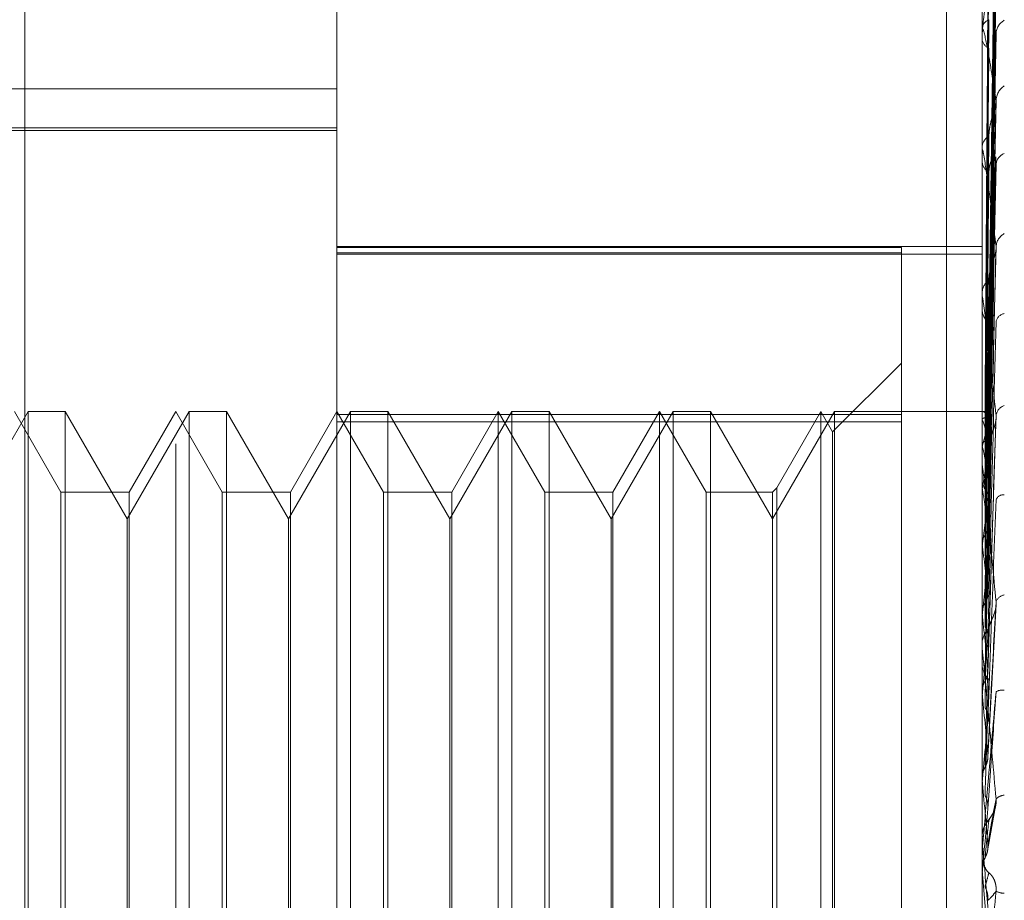
# Model space of a CAD drawing. Units: inches. Extents: x 0 to 23.4, y 0 to 16.5.
# Drawn here: x 11.4 to 11.5, y 9.5 to 9.5 of the extents above; entities that cross this region are included whole.
import ezdxf

# ---------------------------------------------------------------- set-up
doc = ezdxf.new("R2010")
doc.units = ezdxf.units.IN
doc.header["$MEASUREMENT"] = 0
doc.linetypes.add('HIDDEN', pattern=[0.07500000000000001, 0.05, -0.025])

msp = doc.modelspace()

# ---------------------------------------------------------------- linework, layer by layer
at = {"color": 7, "linetype": 'HIDDEN', "lineweight": 0}
for p, q in [((11.4751729431, 5.9752980288), (11.4751729431, 9.9147611745)), ((11.4500312108, 9.4195168457), (11.4500312108, 9.5754223575)), ((11.4579052266, 9.5675483418), (11.4579052266, 9.4549851513)), ((11.4894012895, 9.4672082351), (11.4894012895, 9.564002767)), ((11.4426729431, 9.4617296016), (11.4426729431, 9.5497296016)), ((11.4876729431, 9.5497296016), (11.4876729431, 9.0777296016)), ((11.4896839894, 9.5210618995), (11.490070143, 9.5489090766)), ((11.4896838281, 9.5208523867), (11.4900698492, 9.5483461724)), ((11.4896841508, 9.5204181343), (11.4900704375, 9.5476122219)), ((11.4896836546, 9.5197971474), (11.4900695335, 9.5459438292)), ((11.4896843248, 9.518944311), (11.4900707555, 9.5445024353)), ((11.489405784, 9.5439757294), (11.489405784, 9.5397947416)), ((11.4896834479, 9.5179339374), (11.4900691662, 9.5417887678)), ((11.4894012895, 9.5397153364), (11.4894012895, 9.5397835021)), ((11.4896845239, 9.5166933201), (11.4900711276, 9.5396919775)), ((11.4894012895, 9.5393472707), (11.4894012895, 9.539277368)), ((11.489405784, 9.539660184), (11.489405784, 9.5339889745)), ((11.4579052266, 9.5368396804), (11.4090863289, 9.5368396804)), ((11.4896831938, 9.5153307127), (11.4900686969, 9.5360309209)), ((11.3988501084, 9.5349378354), (11.4579052266, 9.5349378354)), ((11.3988501084, 9.5348032694), (11.4579052266, 9.5348032694)), ((11.4894012895, 9.5338903662), (11.4894012895, 9.5339777349)), ((11.489405784, 9.5338197611), (11.489405784, 9.5186764688)), ((11.4896847845, 9.5137467235), (11.4900748198, 9.5335172978)), ((11.4894012895, 9.5334205637), (11.4894012895, 9.5333317006)), ((11.4579052266, 9.5291470797), (11.4894012895, 9.5291470797)), ((11.4579052266, 9.5290996908), (11.4854642817, 9.5290996908)), ((11.4854642817, 9.5290996908), (11.4854642817, 9.5209436381)), ((11.4854642817, 9.5288305875), (11.4579052266, 9.5288305875)), ((11.4579052266, 9.5287786501), (11.4894012895, 9.5287786501)), ((11.4896828201, 9.5120802064), (11.49006802, 9.5288778462)), ((11.4894012895, 9.5267490547), (11.4894012895, 9.5268524687)), ((11.489405784, 9.5266655487), (11.489405784, 9.5112409517)), ((11.4894012895, 9.5261944953), (11.4894012895, 9.5260898836)), ((11.4854642817, 9.5234538536), (11.4821036918, 9.5200932637)), ((11.4428227852, 9.5210916489), (11.4397949903, 9.5158473544)), ((11.4444302276, 9.517154641), (11.4421571951, 9.5210916489)), ((11.4446412112, 9.5210916489), (11.4428227852, 9.5210916489)), ((11.4428227852, 9.4738475544), (11.4428227852, 9.5210912548)), ((11.4446412112, 9.5210916489), (11.4446412112, 9.4738479485)), ((11.4476690061, 9.5158473544), (11.4446412112, 9.5210916489)), ((11.4506968009, 9.5210916489), (11.4476690061, 9.5158473544)), ((11.4500312108, 9.5210916489), (11.4477581782, 9.517154641)), ((11.4523042434, 9.517154641), (11.4500312108, 9.5210916489)), ((11.452515227, 9.5210916489), (11.4506968009, 9.5210916489)), ((11.4506968009, 9.4738475544), (11.4506968009, 9.5210912548)), ((11.452515227, 9.5210916489), (11.452515227, 9.4738479485)), ((11.4555430218, 9.5158473544), (11.452515227, 9.5210916489)), ((11.4585708167, 9.5210916489), (11.4555430218, 9.5158473544)), ((11.4579052266, 9.5210916489), (11.455632194, 9.517154641)), ((11.4601782591, 9.517154641), (11.4579052266, 9.5210916489)), ((11.4579052266, 9.5209436381), (11.4854642817, 9.5209436381)), ((11.4603892427, 9.5210916489), (11.4585708167, 9.5210916489)), ((11.4585708167, 9.4738475544), (11.4585708167, 9.5210912548)), ((11.4603892427, 9.5210916489), (11.4603892427, 9.4738479485)), ((11.4634170376, 9.5158473544), (11.4603892427, 9.5210916489)), ((11.4664448324, 9.5210916489), (11.4634170376, 9.5158473544)), ((11.4657792423, 9.5210916489), (11.4635062097, 9.517154641)), ((11.4657792423, 9.497606057), (11.4657792423, 9.5210916489)), ((11.4680522749, 9.517154641), (11.4657792423, 9.5210916489)), ((11.4682632585, 9.5210916489), (11.4664448324, 9.5210916489)), ((11.4664448324, 9.4738475544), (11.4664448324, 9.5210912548)), ((11.4682632585, 9.5210916489), (11.4682632585, 9.4738479485)), ((11.4712910533, 9.5158473544), (11.4682632585, 9.5210916489)), ((11.4743188482, 9.5210916489), (11.4712910533, 9.5158473544)), ((11.473653258, 9.5210916489), (11.4713802255, 9.517154641)), ((11.473653258, 9.497606057), (11.473653258, 9.5210916489)), ((11.4759262906, 9.517154641), (11.473653258, 9.5210916489)), ((11.4761372742, 9.5210916489), (11.4743188482, 9.5210916489)), ((11.4743188482, 9.4738475544), (11.4743188482, 9.5210912548)), ((11.4761372742, 9.5210916489), (11.4761372742, 9.4738479485)), ((11.4791650691, 9.5158473544), (11.4761372742, 9.5210916489)), ((11.4821928639, 9.5210916489), (11.4791650691, 9.5158473544)), ((11.4815272738, 9.5210916489), (11.4793760527, 9.5173656246)), ((11.4815272738, 9.497606057), (11.4815272738, 9.5210916489)), ((11.4821036918, 9.5200932637), (11.4815272738, 9.5210916489)), ((11.4894012895, 9.5210916489), (11.4821928639, 9.5210916489)), ((11.4821928639, 9.4738475544), (11.4821928639, 9.5210912548)), ((11.4854642817, 9.5209436381), (11.4854642817, 9.4743594463)), ((11.489405784, 9.5210914952), (11.4894024137, 9.5210912545)), ((11.4854642817, 9.520579757), (11.4579052266, 9.520579757)), ((11.489405784, 9.5206807191), (11.4894024137, 9.5206902141)), ((11.489405784, 9.5206485146), (11.4894024137, 9.5206385468)), ((11.4896821746, 9.5082988514), (11.4900668525, 9.5205866348)), ((11.4821036918, 9.4976002898), (11.4821036918, 9.5200932637)), ((11.489405784, 9.5194310327), (11.4894024137, 9.5194499202)), ((11.489405784, 9.5193677876), (11.4894024137, 9.5193484531)), ((11.4894012895, 9.5185495075), (11.4894012895, 9.5186652292)), ((11.489405784, 9.5184561187), (11.489405784, 9.5073598861)), ((11.4894012895, 9.5179302344), (11.4894012895, 9.517813655)), ((11.4444302276, 9.4975833145), (11.4444302276, 9.517154641)), ((11.4477581782, 9.517154641), (11.4444302276, 9.517154641)), ((11.4477581782, 9.517154641), (11.4477581782, 9.4777845623)), ((11.4523042434, 9.4975833145), (11.4523042434, 9.517154641)), ((11.455632194, 9.517154641), (11.4523042434, 9.517154641)), ((11.455632194, 9.517154641), (11.455632194, 9.4777845623)), ((11.4601782591, 9.4975833145), (11.4601782591, 9.517154641)), ((11.4635062097, 9.517154641), (11.4601782591, 9.517154641)), ((11.4635062097, 9.517154641), (11.4635062097, 9.4777845623)), ((11.4680522749, 9.4975833145), (11.4680522749, 9.517154641)), ((11.4713802255, 9.517154641), (11.4680522749, 9.517154641)), ((11.4713802255, 9.517154641), (11.4713802255, 9.4777845623)), ((11.4759262906, 9.4975833145), (11.4759262906, 9.517154641)), ((11.4791650691, 9.517154641), (11.4759262906, 9.517154641)), ((11.4793760527, 9.5173656246), (11.4791650691, 9.517154641)), ((11.4791650691, 9.517154641), (11.4791650691, 9.4777845623)), ((11.4793760527, 9.5173656246), (11.4793760527, 9.4775735787)), ((11.489405784, 9.517387603), (11.4894024137, 9.5174152004)), ((11.489405784, 9.5172956031), (11.4894024137, 9.5172676006)), ((11.4476690061, 9.4790921555), (11.4476690061, 9.5158473544)), ((11.4555430218, 9.4790921555), (11.4555430218, 9.5158473544)), ((11.4634170376, 9.4790921555), (11.4634170376, 9.5158473544)), ((11.4712910533, 9.4790921555), (11.4712910533, 9.5158473544)), ((11.489405784, 9.5146242848), (11.4894024137, 9.5146595947)), ((11.489405784, 9.5145068553), (11.4894024137, 9.514471197)), ((11.4896888576, 9.5042073647), (11.4900909531, 9.5116877126)), ((11.489405784, 9.5112409517), (11.4894024137, 9.5112826979)), ((11.489405784, 9.5111023367), (11.4894024137, 9.5110603113)), ((11.489405784, 9.5108432689), (11.489405784, 9.509723164)), ((11.4894012895, 9.5095880776), (11.4894012895, 9.5097119244)), ((11.489405784, 9.5094881813), (11.489405784, 9.5031213599)), ((11.4894012895, 9.5089264729), (11.4894012895, 9.5088021393)), ((11.489405784, 9.5073598861), (11.4894024137, 9.5074065597)), ((11.489405784, 9.5072050956), (11.4894024137, 9.507158222)), ((11.489405784, 9.505161584), (11.489405784, 9.5029559884)), ((11.4894024137, 9.503171274), (11.4894012895, 9.5031712264)), ((11.489405784, 9.5031213599), (11.4894024137, 9.503171274)), ((11.4894024137, 9.5029059607), (11.4894012895, 9.5029060085)), ((11.489405784, 9.5029559884), (11.4894024137, 9.5029059607)), ((11.4896701388, 9.499642666), (11.4900438827, 9.5017417678)), ((11.4894042957, 9.5004002108), (11.4894012895, 9.5003161502)), ((11.4894012895, 9.5001886544), (11.4894012895, 9.5003161502)), ((11.489405784, 9.5000858611), (11.489405784, 9.4986785643)), ((11.4894012895, 9.4995086302), (11.4894012895, 9.4993810361)), ((11.489405784, 9.4992014847), (11.489405784, 9.4985085888)), ((11.4894024137, 9.498729915), (11.4894012895, 9.498729866)), ((11.4894024137, 9.4984572153), (11.4894012895, 9.4984572643)), ((11.489405784, 9.4986785643), (11.4894024137, 9.498729915)), ((11.489405784, 9.4985085888), (11.4894024137, 9.4984572153)), ((11.4896858, 9.4954704363), (11.489405784, 9.4986785643)), ((11.4444302276, 9.4777845623), (11.4444302276, 9.4975833145)), ((11.4523042434, 9.4777845623), (11.4523042434, 9.4975833145)), ((11.4601782591, 9.4777845623), (11.4601782591, 9.4975833145)), ((11.4657792423, 9.4738475544), (11.4657792423, 9.497606057)), ((11.4680522749, 9.4777845623), (11.4680522749, 9.4975833145)), ((11.473653258, 9.4738475544), (11.473653258, 9.497606057)), ((11.4759262906, 9.4777845623), (11.4759262906, 9.4975833145)), ((11.4815272738, 9.4738475544), (11.4815272738, 9.497606057)), ((11.4821036918, 9.4748459396), (11.4821036918, 9.4976002898))]:
    msp.add_line(p, q, dxfattribs=at)
at = {"color": 7, "linetype": 'HIDDEN', "lineweight": 0, "flags": 128}
for points in [[(11.4894012895, 9.5291761837), (11.4894012898, 9.5289383642), (11.4894013012, 9.5275650764), (11.489401326, 9.5268817368)], [(11.4896858, 9.5016969137), (11.489650981, 9.5013014649), (11.4896160895, 9.5009049013), (11.4895811354, 9.5005073384), (11.489546129, 9.5001088917), (11.4895110804, 9.4997096771), (11.4894759999, 9.4993098109), (11.4894408977, 9.4989094093), (11.489405784, 9.4985085888)]]:
    msp.add_lwpolyline(points, dxfattribs=at)
at = {"color": 7, "linetype": 'HIDDEN', "lineweight": 0}
for centre, radius, start, end in [((11.489938276, 9.5397178936), 0.0005409796275665, 112.1248633171, 173.0341808941), ((11.4908726767, 9.5395046115), 0.0007880797780196, 119.1841819571, 177.7133387723), ((11.4897431961, 9.5397154396), 0.0003419065520749, 180.0172990695, 189.3003629031), ((11.4899594188, 9.5393383098), 0.000561446472408, 186.231415463, 246.3871549195), ((11.4910244982, 9.5362210015), 0.0009402943411929, 124.7603196808, 177.330206701), ((11.4901018431, 9.5339396429), 0.0007015883925393, 121.5704520583, 176.8876524925), ((11.4899590591, 9.5338904261), 0.0005577695305419, 180.0061526131, 187.2784814265), ((11.4907127683, 9.5330964677), 0.0006300142050535, 110.8633973871, 174.9243968314), ((11.4901250599, 9.5333669783), 0.0007246296325854, 182.7904806285, 237.3885687987), ((11.4908714938, 9.5290838666), 0.0007892879612571, 119.0369505088, 174.9874189696), ((11.4902701237, 9.5268315916), 0.0008690849569719, 128.0445808395, 178.6235081536), ((11.4901799067, 9.5267490874), 0.0007786172027917, 180.0024062396, 186.1591832322), ((11.4902920885, 9.5261089367), 0.0008910027246314, 181.2252990073, 231.2615314688), ((11.4905703327, 9.5253806939), 0.0004949078599219, 99.5299340918, 168.579108075), ((11.4893575111, 9.5207340945), 0.0003606459784151, 24.4558911574, 82.3078027086), ((11.4907175886, 9.5207876332), 0.0006415393464643, 110.9318207915, 170.2981798367), ((11.4847008295, 9.518601276), 0.0051439945567514, 14.2838100586, 23.8439331078), ((11.4988133656, 9.5172628469), 0.0096401953784291, 161.2310411156, 167.3878364859), ((11.4656606843, 9.5139041088), 0.0243798409785454, 9.7857985946, 13.1028981309), ((11.4904690037, 9.5186176217), 0.0010794687221138, 132.8752202351, 149.5158393635), ((11.4903740996, 9.5185495226), 0.0009728100085488, 180.0008912058, 185.5097170598), ((11.5270222413, 9.5113293403), 0.0380866663585542, 168.6089855632, 170.9875170826), ((11.4904365753, 9.5178222533), 0.0010353214938792, 180.4758474082, 227.3050319653), ((11.4217870093, 9.506480501), 0.0684927993899698, 7.5513731925, 9.1630473688), ((11.4904626565, 9.5166052474), 0.0004214891223847, 86.4991093713, 153.5692132462), ((11.5894656085, 9.5019471194), 0.1008450070788925, 171.6649399724, 172.845522287), ((11.341256951, 9.4958506457), 0.1493336072078414, 6.310221934, 7.2221116931), ((11.7088587664, 9.4876576173), 0.2207017588068785, 173.2522340447, 173.9020751024), ((11.490587041, 9.5116110584), 0.0005334344515465, 100.6569041578, 160.1741146541), ((11.205166274, 9.4806955391), 0.2858760593359245, 5.5838770657, 6.1336739084), ((11.4905271699, 9.5097088487), 0.0011258845847966, 134.7501236825, 179.8434796699), ((11.9395940262, 9.4640257873), 0.4522542494129579, 174.1615123131, 174.5212979355), ((11.4905138166, 9.5095880823), 0.0011125270854651, 180.0002398464, 185.1518947054), ((11.4905378206, 9.5088046062), 0.001136533701109, 180.1243626752, 225.0255886262), ((11.4903845234, 9.5068603761), 0.0006246318694157, 80.4277376506, 118.630589479), ((10.9656761924, 9.4569460665), 0.5261503951691957, 5.170312931, 5.4983085777), ((12.5089896274, 9.4112767743), 1.023697363524544, 174.6897571087, 174.8618807012), ((10.4215415475, 9.4069220467), 1.072188572737679, 4.9780748044, 5.1476361634), ((11.4905090861, 9.5017727707), 0.0005812909237104, 92.0399451284, 136.817103673), ((11.4905797671, 9.5003155408), 0.0011785928151285, 135.8204019911, 158.4157351056), ((11.4905790415, 9.5001886546), 0.0011777519846206, 180.0000107542, 185.0071112778), ((11.4905813194, 9.499381094), 0.0011800298839752, 180.0028111569, 224.1432370742), ((11.4905247386, 9.498572629), 0.0010082808753824, 244.1571384789, 267.9342791902)]:
    msp.add_arc(centre, radius, start, end, dxfattribs=at)
for points, knots in [([(11.48968579999946, 9.52105013388169), (11.48969674741943, 9.521836933088814), (11.48975148459536, 9.5257709345926), (11.48988304763097, 9.535061526575412), (11.49000709278688, 9.54356647825197), (11.49008522448668, 9.548923449480125)], [0, 0, 0, 0, 0.0846963374235942, 0.4234822757477084, 1, 1, 1, 1]), ([(11.48968579999946, 9.52088339930359), (11.48969674741943, 9.521661427753028), (11.48975148459536, 9.525551575407396), (11.48988304763098, 9.534733540087572), (11.49000709278688, 9.543131094168853), (11.49008522448668, 9.548420419412672)], [0, 0, 0, 0, 0.0846963374239755, 0.423482275748062, 1, 1, 1, 1]), ([(11.4895458252404, 9.521081543098893), (11.48955130031792, 9.521868696592161), (11.48957867571157, 9.525804464930447), (11.48964091398472, 9.534596052074608), (11.48969918184012, 9.542600809180982), (11.48973452887622, 9.547456735943712)], [0, 0, 0, 0, 0.0895371415808333, 0.4476858070869943, 1, 1, 1, 1]), ([(11.48968579999947, 9.520364606586062), (11.48969674741944, 9.521131739577541), (11.48975148459537, 9.52496740986646), (11.48988304763097, 9.534030842951248), (11.49000709278688, 9.542335801110072), (11.49008522448667, 9.547566803424932)], [0, 0, 0, 0, 0.0846963374227255, 0.423482275747016, 1, 1, 1, 1]), ([(11.4895458252404, 9.520788028126589), (11.48955130031792, 9.521564550832416), (11.48957867571156, 9.525447165221713), (11.48964091398475, 9.534118203517846), (11.48969918184013, 9.542010118767525), (11.48973452887622, 9.546797592261203)], [0, 0, 0, 0, 0.0895371415813507, 0.4476858070878895, 1, 1, 1, 1]), ([(11.48954582524041, 9.52052166098658), (11.48955130031792, 9.521290995489117), (11.48957867571157, 9.5251376688541), (11.48964091398473, 9.53373205398061), (11.48969918184012, 9.541560340165645), (11.48973452887621, 9.546309214352206)], [0, 0, 0, 0, 0.0895371415789046, 0.4476858070869162, 1, 1, 1, 1]), ([(11.48968579999947, 9.51987042907388), (11.48969674741944, 9.520611566790327), (11.48975148459536, 9.524317260523365), (11.48988304763099, 9.533058737773976), (11.49000709278688, 9.541045384775865), (11.49008522448668, 9.54607589403984)], [0, 0, 0, 0, 0.0846963374239613, 0.4234822757473891, 1, 1, 1, 1]), ([(11.49008522448668, 9.544399513970223), (11.48996235884265, 9.543678925201075), (11.48975621703424, 9.542469934086), (11.48953279897264, 9.5408328152483), (11.4894319689837, 9.53985687858025), (11.48941232366463, 9.539586378361728), (11.48940665556077, 9.539473607991866), (11.48940605153656, 9.5394249677392), (11.48940578399539, 9.539403423454155)], [0, 0, 0, 0, 0.5273188798712517, 0.8847263069741856, 0.9590362595962074, 0.9800473728090571, 0.9911623590751273, 1, 1, 1, 1]), ([(11.48954582524041, 9.519651724465511), (11.48955130031793, 9.520389550830087), (11.48957867571157, 9.524078683470306), (11.48964091398474, 9.532315779002209), (11.48969918184012, 9.539809618015909), (11.48973452887622, 9.544355606474852)], [0, 0, 0, 0, 0.0895371415799368, 0.4476858070867731, 1, 1, 1, 1]), ([(11.48968579999947, 9.51885159415929), (11.48969674741944, 9.519571334750088), (11.48975148459536, 9.52317004270618), (11.48988304763099, 9.531678740806724), (11.49000709278689, 9.539483542621577), (11.49008522448668, 9.544399513970223)], [0, 0, 0, 0, 0.0846963374241213, 0.4234822757483681, 1, 1, 1, 1]), ([(11.48954582524041, 9.519128617387851), (11.48955130031792, 9.519852327146298), (11.48957867571156, 9.523470876740177), (11.48964091398475, 9.53155743637812), (11.48969918184013, 9.538926316982687), (11.48973452887622, 9.543396501906926)], [0, 0, 0, 0, 0.0895371415815679, 0.4476858070873143, 1, 1, 1, 1]), ([(11.48968579999947, 9.518047834575901), (11.48969674741944, 9.51872529491126), (11.48975148459535, 9.522112601296355), (11.489883047631, 9.53009765135388), (11.49000709278689, 9.537384733044718), (11.49008522448667, 9.541974610617165)], [0, 0, 0, 0, 0.0846963374228036, 0.4234822757476401, 1, 1, 1, 1]), ([(11.48954582524041, 9.517713701090479), (11.48955130031793, 9.518386164146609), (11.48957867571156, 9.521748480172196), (11.48964091398475, 9.52925392284585), (11.48969918184013, 9.536078838756605), (11.48973452887622, 9.540219038313442)], [0, 0, 0, 0, 0.0895371415799708, 0.4476858070871675, 1, 1, 1, 1]), ([(11.49008522448668, 9.536264800213376), (11.48996235884264, 9.537063034511267), (11.48975621703422, 9.538402297923652), (11.48953279897264, 9.539524561199471), (11.48943196898368, 9.539792184219268), (11.48941232366462, 9.539763375451471), (11.48940665556076, 9.539720079554243), (11.48940605153655, 9.539678569946947), (11.48940578399539, 9.539660184047145)], [0, 0, 0, 0, 0.5273188798738553, 0.8847263069763921, 0.9590362595954965, 0.9800473728118874, 0.9911623590734544, 1, 1, 1, 1]), ([(11.49006876570893, 9.539691850792867), (11.49007806016473, 9.539672207442543), (11.49009440285546, 9.539637668013238), (11.49008799014463, 9.53956667353213), (11.49008522448669, 9.539536055209272)], [0, 0, 0, 0, 0.5687224924962752, 1, 1, 1, 1]), ([(11.48968579999946, 9.516565780812643), (11.48969674741943, 9.517212115702518), (11.48975148459533, 9.520443794643857), (11.48988304763102, 9.528090231241626), (11.4900070927869, 9.53511279083972), (11.49008522448668, 9.539536055209192)], [0, 0, 0, 0, 0.0846963374234424, 0.4234822757473515, 0.9999999999999999, 0.9999999999999999, 0.9999999999999999, 0.9999999999999999]), ([(11.4895458252404, 9.516952760527996), (11.48955130031792, 9.517604688786028), (11.48957867571154, 9.520864330798391), (11.48964091398478, 9.528150795613204), (11.48969918184014, 9.53479394009281), (11.48973452887622, 9.538823871624583)], [0, 0, 0, 0, 0.0895371415797905, 0.4476858070874364, 1, 1, 1, 1]), ([(11.48968579999947, 9.515481489123518), (11.48969674741944, 9.516070786896183), (11.48975148459537, 9.519017279855044), (11.48988304763099, 9.525957302205526), (11.49000709278688, 9.53228144446671), (11.49008522448668, 9.536264800213376)], [0, 0, 0, 0, 0.0846963374238663, 0.4234822757473567, 0.9999999999999999, 0.9999999999999999, 0.9999999999999999, 0.9999999999999999]), ([(11.48973452887626, 9.534537394128066), (11.48974003726486, 9.534645842537648), (11.48975122573989, 9.534866119720768), (11.4898220333212, 9.535200168159042), (11.48990251523996, 9.535476186675213), (11.48996692878464, 9.535675882486082), (11.49001814722097, 9.535841160410238), (11.49005842188012, 9.535968311066902), (11.49006661932286, 9.536026818952648), (11.49006721223616, 9.536031050772749)], [0, 0, 0, 0, 0.2484987914770473, 0.5047433522108895, 0.6864892859299946, 0.7771215470349696, 0.8705490109019961, 0.9906369322536599, 1, 1, 1, 1]), ([(11.49006721223616, 9.536031050772749), (11.49007729281711, 9.536085116084175), (11.49009447986079, 9.536177295579972), (11.49008793191681, 9.53623920290331), (11.49008522448668, 9.536264800213376)], [0, 0, 0, 0, 0.5865220997253113, 1, 1, 1, 1]), ([(11.48954582524041, 9.515044003215808), (11.48955130031793, 9.515626798396557), (11.48957867571157, 9.518540774945915), (11.48964091398475, 9.525043298507827), (11.48969918184012, 9.530952621072478), (11.48973452887621, 9.534537394128042)], [0, 0, 0, 0, 0.0895371415798378, 0.447685807086768, 1, 1, 1, 1]), ([(11.49008522448667, 9.529152830253214), (11.48996235884263, 9.530155549650528), (11.48975621703422, 9.531837894552591), (11.48953279897263, 9.533377478932305), (11.48943196898368, 9.53386644191705), (11.48941232366461, 9.53389194212948), (11.48940665556075, 9.533869148822891), (11.48940605153654, 9.533834921477782), (11.48940578399538, 9.53381976111905)], [0, 0, 0, 0, 0.5273188798751928, 0.8847263069759314, 0.9590362595965849, 0.9800473728124213, 0.9911623590770566, 1, 1, 1, 1]), ([(11.48973452887626, 9.532756590277438), (11.48974001567881, 9.53285476529024), (11.48975116030891, 9.533054175455463), (11.48981281749364, 9.533245603336546), (11.48987462622793, 9.533351859580996), (11.48991852430155, 9.533401965886732), (11.48996652192846, 9.53343130830629), (11.4900092492733, 9.53343207882548), (11.49004285553228, 9.533410080204478), (11.49006635604472, 9.533375464071561), (11.4900830725388, 9.533324252156847), (11.49008988911792, 9.533265898128345), (11.49009005062866, 9.533207189037434), (11.49008684095591, 9.533170621509365), (11.49008522448667, 9.533152205213078)], [0, 0, 0, 0, 0.2086460431696275, 0.4237956355100126, 0.4997635608000033, 0.5766360608749966, 0.6527332626064886, 0.7311773892057183, 0.7811039270611652, 0.83234466584395, 0.8823269884374244, 0.9340386898554642, 0.9667802803413132, 1, 1, 1, 1]), ([(11.48968579999946, 9.513589781796039), (11.48969674741942, 9.514139350758072), (11.48975148459534, 9.516887199387687), (11.48988304763102, 9.523395012341469), (11.49000709278689, 9.529381516121816), (11.49008522448667, 9.533152205213078)], [0, 0, 0, 0, 0.0846963374229702, 0.4234822757479472, 1, 1, 1, 1]), ([(11.4895458252404, 9.514072731543013), (11.48955130031791, 9.514629315914824), (11.48957867571153, 9.51741223839046), (11.48964091398479, 9.523635256558963), (11.48969918184014, 9.529312564363611), (11.48973452887621, 9.532756590277517)], [0, 0, 0, 0, 0.0895371415794076, 0.4476858070860394, 1, 1, 1, 1]), ([(11.48968579999947, 9.512264147127981), (11.48969674741944, 9.512743983581032), (11.48975148459536, 9.51514316918111), (11.48988304763099, 9.520787333334777), (11.49000709278688, 9.525919965187573), (11.49008522448667, 9.529152830253214)], [0, 0, 0, 0, 0.0846963374232273, 0.4234822757477474, 1, 1, 1, 1]), ([(11.49006679585863, 9.528877969093443), (11.49007708795264, 9.528938775334117), (11.49009450130837, 9.529041654369031), (11.49008791711782, 9.529120561049528), (11.49008522448667, 9.529152830253214)], [0, 0, 0, 0, 0.5910459864192271, 1, 1, 1, 1]), ([(11.48973452887626, 9.527516023342942), (11.48974003697462, 9.527604889524529), (11.48975122486015, 9.527785391868731), (11.4898220365253, 9.528074574812903), (11.48990250872788, 9.528325922775343), (11.48996694024378, 9.528516243470124), (11.49001809646188, 9.528680506793982), (11.49005819151795, 9.528809246229446), (11.49006633149964, 9.528874260258464), (11.49006679585863, 9.528877969093443)], [0, 0, 0, 0, 0.2490212384579607, 0.5058045309822387, 0.6879325696400078, 0.7787553771486453, 0.8723792640717228, 0.9927196597933801, 0.9999999999999999, 0.9999999999999999, 0.9999999999999999, 0.9999999999999999]), ([(11.48940155783859, 9.520698154548576), (11.48940151145003, 9.52147259669262), (11.48940135747471, 9.524043165201073), (11.4894013176925, 9.52661387260108), (11.48940128989559, 9.528410096012806)], [0, 0, 0, 0, 0.3012727112689905, 1, 1, 1, 1]), ([(11.48940155783859, 9.52063650861779), (11.48940151145003, 9.52140835210234), (11.48940135747472, 9.523970295003222), (11.4894013176925, 9.52653208565695), (11.48940128989559, 9.528322078694039)], [0, 0, 0, 0, 0.3012727115367996, 1, 1, 1, 1]), ([(11.48954582524041, 9.51173912067853), (11.48955130031793, 9.512211184247612), (11.48957867571157, 9.514571502615956), (11.48964091398475, 9.519836088922453), (11.48969918184013, 9.52461623982689), (11.48973452887621, 9.5275160233429)], [0, 0, 0, 0, 0.0895371415797645, 0.4476858070873858, 0.9999999999999999, 0.9999999999999999, 0.9999999999999999, 0.9999999999999999]), ([(11.48940155783859, 9.519462508738286), (11.48940151145004, 9.520196031023819), (11.48940135747472, 9.522630776216022), (11.48940131769251, 9.525065800972136), (11.48940128989559, 9.52676721921774)], [0, 0, 0, 0, 0.3012727113631262, 1, 1, 1, 1]), ([(11.49008522448668, 9.520895745861116), (11.48996235884264, 9.522066709466248), (11.48975621703423, 9.524031331529882), (11.48953279897262, 9.52593259242283), (11.48943196898369, 9.5266252229761), (11.48941232366461, 9.52670411052472), (11.48940665556075, 9.526702643618258), (11.48940605153654, 9.526676935600749), (11.48940578399538, 9.526665548717938)], [0, 0, 0, 0, 0.527318879873715, 0.8847263069729671, 0.959036259595683, 0.9800473728077246, 0.9911623590755791, 1, 1, 1, 1]), ([(11.48940155783859, 9.519341444921302), (11.48940151145003, 9.52006986381018), (11.48940135747472, 9.522487669542295), (11.48940131769251, 9.524905183083417), (11.48940128989559, 9.526594365764836)], [0, 0, 0, 0, 0.3012727115338271, 1, 1, 1, 1]), ([(11.48954582524041, 9.510592622184276), (11.48955130031792, 9.511033746260512), (11.48957867571155, 9.513239367130348), (11.48964091398477, 9.51817402256198), (11.48969918184013, 9.522680300995505), (11.48973452887622, 9.52541394522167)], [0, 0, 0, 0, 0.0895371415804925, 0.4476858070863446, 1, 1, 1, 1]), ([(11.48968579999947, 9.510031157467866), (11.48969674741944, 9.510464097647889), (11.48975148459536, 9.51262880155689), (11.48988304763099, 9.517762781550452), (11.49000709278688, 9.522496861668792), (11.49008522448667, 9.525478692953692)], [0, 0, 0, 0, 0.0846963374237197, 0.4234822757476103, 1, 1, 1, 1]), ([(11.4894015578386, 9.517431981963478), (11.48940151145004, 9.518098072983937), (11.48940135747472, 9.52030899682382), (11.48940131769251, 9.522520330795777), (11.48940128989559, 9.524065450185672)], [0, 0, 0, 0, 0.3012727116343596, 1, 1, 1, 1]), ([(11.48940155783859, 9.517255875822046), (11.48940151145002, 9.517914543158742), (11.4894013574747, 9.520100825923228), (11.4894013176925, 9.522286687113409), (11.48940128989559, 9.523814007975728)], [0, 0, 0, 0, 0.3012727115611455, 1, 1, 1, 1]), ([(11.48940155783859, 9.521094259935325), (11.48940573189674, 9.521093543555931), (11.48941418608186, 9.521092092592916), (11.48946239796419, 9.521087668276783), (11.48951782890113, 9.521083598572428), (11.4895458252404, 9.521081543098893)], [0, 0, 0, 0, 0.3255400288714624, 0.6593524984615405, 1, 1, 1, 1]), ([(11.4895458252404, 9.521081543098893), (11.48956721281302, 9.52107985009788), (11.48961763876839, 9.52107585847176), (11.48966517681555, 9.521069431825252), (11.48967572789826, 9.52106405308645), (11.48967986960252, 9.521061941725366)], [0, 0, 0, 0, 0.3091118741156547, 0.7287999369012569, 0.9999999999999999, 0.9999999999999999, 0.9999999999999999, 0.9999999999999999]), ([(11.48940155783859, 9.520698154548576), (11.48941430564857, 9.520719990409349), (11.48943366010126, 9.52075314285945), (11.48951728118294, 9.520779150438946), (11.4895458252404, 9.520788028126589)], [0, 0, 0, 0, 0.6586499852951182, 1, 1, 1, 1]), ([(11.4895458252404, 9.520788028126589), (11.48956739611746, 9.520794524918188), (11.4896182542538, 9.520809842548159), (11.48966925040508, 9.520835341179358), (11.48969405561673, 9.520860996182266), (11.48968826208671, 9.520876717981334), (11.48968579999946, 9.52088339930359)], [0, 0, 0, 0, 0.2088805402963052, 0.4924822930959428, 0.7843192540278306, 1, 1, 1, 1]), ([(11.48954582524041, 9.520521660986583), (11.48956739611746, 9.520511853701107), (11.48961825425381, 9.520488730846129), (11.48966925040507, 9.520448256794776), (11.48969405561673, 9.520405203042705), (11.48968826208671, 9.520376713738695), (11.48968579999947, 9.520364606586062)], [0, 0, 0, 0, 0.2088805402675661, 0.4924822930659508, 0.7843192539955027, 1, 1, 1, 1]), ([(11.48968579999947, 9.508512091711614), (11.48969674741944, 9.508865124305453), (11.48975148459536, 9.510630289728189), (11.48988304763098, 9.514774600886769), (11.49000709278689, 9.518530215643098), (11.49008522448668, 9.520895745861116)], [0, 0, 0, 0, 0.0846963374235482, 0.4234822757475694, 0.9999999999999999, 0.9999999999999999, 0.9999999999999999, 0.9999999999999999]), ([(11.48973452887627, 9.519408696592297), (11.4897400364583, 9.519474768879398), (11.48975122329506, 9.519608972943255), (11.48982204222563, 9.519842835910891), (11.48990249714246, 9.520060435271612), (11.48996696063041, 9.520234490470768), (11.49001800615799, 9.52039184277489), (11.49005780690798, 9.5205165507877), (11.49006585078904, 9.52058467063002), (11.49006609256766, 9.52058671813931)], [0, 0, 0, 0, 0.2499086949775932, 0.5076071062586707, 0.690384208908215, 0.7815306887938334, 0.8754882305171207, 0.9962574927409132, 0.9999999999999999, 0.9999999999999999, 0.9999999999999999, 0.9999999999999999]), ([(11.49006609256766, 9.52058671813931), (11.49007674264423, 9.520653056013597), (11.49009453825695, 9.520763902457908), (11.4900878928434, 9.520857973270582), (11.49008522448668, 9.520895745861116)], [0, 0, 0, 0, 0.5984664162944308, 0.9999999999999999, 0.9999999999999999, 0.9999999999999999, 0.9999999999999999]), ([(11.4894015578386, 9.514679962752288), (11.48940151145004, 9.515254548242721), (11.48940135747473, 9.51716174218553), (11.48940131769251, 9.519069462005326), (11.4894012898956, 9.520402437902304)], [0, 0, 0, 0, 0.3012727114610623, 1, 1, 1, 1]), ([(11.48940155783858, 9.514455179221235), (11.48940151145002, 9.51502028905204), (11.48940135747469, 9.516896030895671), (11.4894013176925, 9.518771237018523), (11.48940128989559, 9.52008149470862)], [0, 0, 0, 0, 0.3012727112338708, 1, 1, 1, 1]), ([(11.48940155783859, 9.519462508738286), (11.48940573189674, 9.519484593834202), (11.48941418608187, 9.519529325240107), (11.4894623979642, 9.519593441949223), (11.48951782890114, 9.519632166148694), (11.48954582524041, 9.519651724465518)], [0, 0, 0, 0, 0.3255400288583725, 0.659352498428221, 1, 1, 1, 1]), ([(11.48954582524041, 9.519651724465518), (11.48956739611747, 9.519666168947639), (11.48961825425381, 9.519700225024225), (11.48966925040507, 9.51975792621272), (11.48969405561674, 9.519817168456685), (11.48968826208672, 9.519854545066382), (11.48968579999947, 9.51987042907388)], [0, 0, 0, 0, 0.2088805402698083, 0.4924822930934137, 0.7843192540094166, 1, 1, 1, 1]), ([(11.48954582524041, 9.507918500544296), (11.48955130031792, 9.50826277089437), (11.48957867571156, 9.509984123026113), (11.48964091398474, 9.513820496211288), (11.48969918184013, 9.517298708347338), (11.48973452887623, 9.519408696592262)], [0, 0, 0, 0, 0.0895371415801636, 0.4476858070865566, 1, 1, 1, 1]), ([(11.48954582524041, 9.519128617387851), (11.48956739611747, 9.519111042987667), (11.48961825425381, 9.519069607433686), (11.48966925040506, 9.518997747681706), (11.48969405561673, 9.518922055729158), (11.48968826208672, 9.518872608037142), (11.48968579999947, 9.51885159415929)], [0, 0, 0, 0, 0.2088805402904877, 0.492482293095472, 0.7843192540121734, 1, 1, 1, 1]), ([(11.49008522448669, 9.51179197958065), (11.48996235884265, 9.513088865718045), (11.48975621703424, 9.515264758383172), (11.48953279897265, 9.517458979266655), (11.48943196898371, 9.518330243915898), (11.48941232366463, 9.518459667599037), (11.48940665556078, 9.518479580110533), (11.48940605153657, 9.518463320575384), (11.4894057839954, 9.518456118720115)], [0, 0, 0, 0, 0.5273188798742772, 0.8847263069729214, 0.9590362595949092, 0.980047372809508, 0.9911623590753897, 1, 1, 1, 1]), ([(11.48954582524041, 9.517713701090486), (11.48956725849395, 9.517735564357581), (11.48964752743803, 9.517817443730706), (11.48969668291132, 9.517933783365246), (11.48968813613199, 9.518023352273254), (11.48968579999947, 9.518047834575901)], [0, 0, 0, 0, 0.209309183196653, 0.7838766564480878, 1, 1, 1, 1]), ([(11.4894015578386, 9.517431981963478), (11.48940573189675, 9.517464472950424), (11.48941418608187, 9.517530280567064), (11.4894623979642, 9.51762580115801), (11.48951782890114, 9.517684203827201), (11.48954582524041, 9.517713701090486)], [0, 0, 0, 0, 0.3255400288577453, 0.6593524984339543, 1, 1, 1, 1]), ([(11.48954582524041, 9.506638212671357), (11.48955130031793, 9.506947933078553), (11.48957867571157, 9.508496535457649), (11.48964091398474, 9.511964476848027), (11.48969918184012, 9.515136857266848), (11.48973452887622, 9.517061318780495)], [0, 0, 0, 0, 0.0895371415795839, 0.4476858070869546, 1, 1, 1, 1]), ([(11.4895458252404, 9.516952760527996), (11.48956725849394, 9.516928057015713), (11.48964752743802, 9.516835540737565), (11.48969668291131, 9.516701440954634), (11.48968813613198, 9.516594901701708), (11.48968579999946, 9.516565780812643)], [0, 0, 0, 0, 0.2093091831969829, 0.7838766564528394, 1, 1, 1, 1]), ([(11.48968579999947, 9.506018525783242), (11.48969674741944, 9.506319189595125), (11.48975148459537, 9.507822510744111), (11.48988304763096, 9.51139710236422), (11.49000709278688, 9.514707656830463), (11.49008522448668, 9.516792859157215)], [0, 0, 0, 0, 0.0846963374235161, 0.4234822757479367, 0.9999999999999999, 0.9999999999999999, 0.9999999999999999, 0.9999999999999999]), ([(11.48940155783859, 9.511305916249338), (11.48940151145004, 9.511768229193022), (11.48940135747472, 9.513302762278508), (11.48940131769251, 9.514837917979387), (11.48940128989559, 9.515910573159552)], [0, 0, 0, 0, 0.3012727115869663, 1, 1, 1, 1]), ([(11.48940155783859, 9.511040579591084), (11.48940151145003, 9.511491707374352), (11.48940135747471, 9.512989114095532), (11.4894013176925, 9.514485890311715), (11.48940128989558, 9.515531728698576)], [0, 0, 0, 0, 0.3012727116073101, 1, 1, 1, 1]), ([(11.48954582524041, 9.515044003215808), (11.48956739611747, 9.515072508513775), (11.4896182542538, 9.515139716088436), (11.48966925040508, 9.515254477467556), (11.48969405561674, 9.515373334143721), (11.48968826208672, 9.515449233873756), (11.48968579999947, 9.515481489123518)], [0, 0, 0, 0, 0.2088805403097584, 0.492482293084694, 0.7843192540122574, 1, 1, 1, 1]), ([(11.48940155783859, 9.514679962752288), (11.48940573189675, 9.51472168532134), (11.48941418608188, 9.51480619068998), (11.48946239796421, 9.514929662799714), (11.48951782890114, 9.515005633114002), (11.48954582524041, 9.515044003215808)], [0, 0, 0, 0, 0.3255400288723297, 0.6593524984261792, 1, 1, 1, 1]), ([(11.4895458252404, 9.514072731543013), (11.48956725849394, 9.514041790668383), (11.489647527438, 9.513925915058065), (11.4896966829113, 9.513758443881013), (11.48968813613197, 9.513625986902378), (11.48968579999946, 9.513589781796039)], [0, 0, 0, 0, 0.2093091832223189, 0.783876656422479, 1, 1, 1, 1]), ([(11.48954582524041, 9.51173912067853), (11.48956739611747, 9.511773230907263), (11.48961825425381, 9.511853653351789), (11.48966925040507, 9.511991210060375), (11.48969405561674, 9.512133939306636), (11.48968826208672, 9.512225315020514), (11.48968579999947, 9.512264147127981)], [0, 0, 0, 0, 0.2088805402812795, 0.4924822930829154, 0.7843192539821703, 1, 1, 1, 1]), ([(11.48968579999947, 9.504360931933155), (11.48969674741943, 9.50457440115001), (11.48975148459535, 9.505641748717865), (11.48988304763102, 9.50813642067826), (11.49000709278691, 9.510379280635666), (11.49008522448669, 9.51179197958065)], [0, 0, 0, 0, 0.084696337423726, 0.423482275747751, 1, 1, 1, 1]), ([(11.48973452887628, 9.510508433788258), (11.48974004724245, 9.510549323859212), (11.48975125598366, 9.510632378554826), (11.48982192316983, 9.510802473308916), (11.48990273911364, 9.510978449515259), (11.48996653483933, 9.511129966804496), (11.49001989222872, 9.51127465728423), (11.49006988809467, 9.511456816174178), (11.49009389883919, 9.511644140481256), (11.49008767631838, 9.51175019241687), (11.49008522448669, 9.51179197958065)], [0, 0, 0, 0, 0.2088827428224734, 0.4242764128007401, 0.577048138197767, 0.6532316688173132, 0.7317647867835658, 0.8327081122804343, 0.9340827353017817, 1, 1, 1, 1]), ([(11.48940155783859, 9.511305916249338), (11.48940573189675, 9.511355362438145), (11.48941418608187, 9.51145551131459), (11.4894623979642, 9.511602472339343), (11.48951782890114, 9.511693264533651), (11.48954582524041, 9.511739120678532)], [0, 0, 0, 0, 0.3255400288542823, 0.6593524984315867, 1, 1, 1, 1]), ([(11.48940155783859, 9.507431789286183), (11.48940151145003, 9.507765120488813), (11.48940135747472, 9.508871530695634), (11.48940131769251, 9.509978637753253), (11.48940128989559, 9.510752203666113)], [0, 0, 0, 0, 0.3012727111282987, 1, 1, 1, 1]), ([(11.48954582524041, 9.510592622184273), (11.48956725849395, 9.510556562231132), (11.48964752743802, 9.510421515335123), (11.48969668291131, 9.510226725608588), (11.48968813613198, 9.51007313824459), (11.48968579999947, 9.510031157467866)], [0, 0, 0, 0, 0.2093091832129944, 0.7838766564264377, 1, 1, 1, 1]), ([(11.48954582524041, 9.5037202299793), (11.48955130031792, 9.503924264282938), (11.48957867571156, 9.504944436027147), (11.48964091398478, 9.50721393956853), (11.48969918184015, 9.509264501287129), (11.48973452887623, 9.510508433788223)], [0, 0, 0, 0, 0.0895371415800774, 0.4476858070867593, 1, 1, 1, 1]), ([(11.48940155783859, 9.507135489458967), (11.48940151145004, 9.507456330261181), (11.48940135747473, 9.508521281681803), (11.48940131769251, 9.509585530601424), (11.48940128989559, 9.510329150363209)], [0, 0, 0, 0, 0.301272711602604, 1, 1, 1, 1]), ([(11.49008522448667, 9.502170565244738), (11.48996235884263, 9.503546501070375), (11.48975621703423, 9.505855021906841), (11.48953279897265, 9.508262897921268), (11.48943196898368, 9.509281306891964), (11.48941232366463, 9.509456589000491), (11.48940665556077, 9.509497161239906), (11.48940605153656, 9.509490937849073), (11.48940578399539, 9.509488181315158)], [0, 0, 0, 0, 0.5273188798748248, 0.8847263069764199, 0.9590362595956579, 0.9800473728096015, 0.9911623590737461, 1, 1, 1, 1]), ([(11.48954582524041, 9.507918500544296), (11.48956739611747, 9.507956982871256), (11.48961825425381, 9.508047713508963), (11.48966925040507, 9.508203093889186), (11.48969405561674, 9.5083645370987), (11.48968826208672, 9.508468086240006), (11.48968579999947, 9.508512091711614)], [0, 0, 0, 0, 0.2088805402968547, 0.4924822931009318, 0.7843192540315818, 1, 1, 1, 1]), ([(11.48954582524042, 9.502352425667176), (11.48955130031793, 9.502519548302844), (11.48957867571155, 9.503355161666324), (11.48964091398476, 9.505231048578068), (11.48969918184012, 9.506954872888253), (11.4897345288762, 9.508000596636121)], [0, 0, 0, 0, 0.0895371415800399, 0.4476858070872964, 1, 1, 1, 1]), ([(11.48940155783859, 9.507431789286183), (11.48940573189674, 9.507487171980673), (11.48941418608186, 9.507599344723625), (11.4894623979642, 9.507764483109035), (11.48951782890114, 9.507866815716897), (11.48954582524041, 9.507918500544296)], [0, 0, 0, 0, 0.3255400288914045, 0.6593524984462805, 1, 1, 1, 1]), ([(11.49008522448666, 9.507408632487797), (11.48996235884263, 9.506007768567619), (11.48975621703422, 9.503657423814225), (11.48953279897265, 9.501093798973944), (11.48943196898369, 9.499924990897037), (11.48941232366462, 9.499693256379613), (11.48940665556076, 9.499624663576434), (11.48940605153655, 9.499615526951292), (11.48940578399539, 9.499611480055036)], [0, 0, 0, 0, 0.527318879872702, 0.8847263069741396, 0.9590362595941418, 0.9800473728101708, 0.9911623590741692, 1, 1, 1, 1]), ([(11.48968579999948, 9.501696913706052), (11.48969674741944, 9.501854434376265), (11.48975148459535, 9.50264203882208), (11.48988304763099, 9.504528047013919), (11.49000709278688, 9.506295423764168), (11.49008522448666, 9.507408632487797)], [0, 0, 0, 0, 0.0846963374236773, 0.4234822757481084, 1, 1, 1, 1]), ([(11.48954582524041, 9.506638212671357), (11.48956725849395, 9.506598336940362), (11.48964752743802, 9.506448999705336), (11.48969668291131, 9.506233931637594), (11.48968813613198, 9.506064764935708), (11.48968579999947, 9.506018525783242)], [0, 0, 0, 0, 0.2093091832081563, 0.7838766564334136, 1, 1, 1, 1]), ([(11.48940155783859, 9.503197602905292), (11.48940151145003, 9.503389904908708), (11.48940135747471, 9.50402820368587), (11.4894013176925, 9.504667248363255), (11.48940128989559, 9.505113766317839)], [0, 0, 0, 0, 0.3012727116151733, 1, 1, 1, 1]), ([(11.48940155783859, 9.502881048956798), (11.48940151145004, 9.503060006755446), (11.48940135747472, 9.503654012756986), (11.48940131769251, 9.504247269651664), (11.48940128989559, 9.504661794433147)], [0, 0, 0, 0, 0.3012727113603717, 1, 1, 1, 1]), ([(11.48954582524041, 9.503720229979299), (11.48956739611746, 9.503761693552931), (11.4896182542538, 9.503859453142178), (11.48966925040508, 9.504027041342225), (11.48969405561673, 9.504201363536795), (11.48968826208671, 9.504313343569791), (11.48968579999947, 9.504360931933155)], [0, 0, 0, 0, 0.2088805403036348, 0.4924822930851431, 0.7843192540347887, 1, 1, 1, 1]), ([(11.48940155783859, 9.503197602905292), (11.48940573189674, 9.503256920430555), (11.48941418608187, 9.503377062824775), (11.4894623979642, 9.50355441003934), (11.48951782890113, 9.503664584493695), (11.48954582524041, 9.503720229979299)], [0, 0, 0, 0, 0.3255400288495094, 0.6593524984005653, 1, 1, 1, 1]), ([(11.48954582524042, 9.502352425667176), (11.48956725849395, 9.50231017537114), (11.48964752743803, 9.50215194523387), (11.48969668291133, 9.501924371945226), (11.48968813613199, 9.501745740030819), (11.48968579999948, 9.501696913706052)], [0, 0, 0, 0, 0.2093091832072568, 0.7838766564258717, 1, 1, 1, 1]), ([(11.49006319741674, 9.501826715090553), (11.49006273955932, 9.50182300930369), (11.49005271850999, 9.501741901361056), (11.48999167692567, 9.501587001307238), (11.48988701379766, 9.501373995532525), (11.48976846500306, 9.501210641062466), (11.48968015410102, 9.501096111551036), (11.48958079813955, 9.500955461273715), (11.48947857453716, 9.500756608175115), (11.48940451568638, 9.500536441167986), (11.48941381626547, 9.500378742701313), (11.48941744625144, 9.50031719349917)], [0, 0, 0, 0, 0.0048890319424089, 0.1070054314960251, 0.2333339636446059, 0.4217042465255516, 0.6031853095661449, 0.6993894997550788, 0.793678296752709, 0.9194733056846579, 1, 1, 1, 1]), ([(11.48968579999947, 9.499960701522696), (11.48969674741944, 9.500026892028893), (11.48975148459536, 9.500357845019906), (11.48988304763101, 9.501112713837486), (11.49000709278689, 9.501761756193407), (11.49008522448667, 9.502170565244738)], [0, 0, 0, 0, 0.0846963374235334, 0.4234822757477668, 1, 1, 1, 1]), ([(11.48973452887625, 9.501136913618053), (11.4897542701785, 9.501171603622256), (11.48978114864394, 9.501218835262176), (11.48991705269105, 9.501430389897404), (11.490006276703, 9.501612207644332), (11.49006992500638, 9.501827633455363), (11.49009389325244, 9.50201386538697), (11.49008767473925, 9.502126273561094), (11.49008522448667, 9.50217056524473)], [0, 0, 0, 0, 0.4235571565827588, 0.5766877106336031, 0.7311347586995397, 0.8323151788450611, 0.9339279095385888, 1, 1, 1, 1]), ([(11.48954582524041, 9.499296045420262), (11.48955130031792, 9.499352469346114), (11.48957867571155, 9.499634589037871), (11.48964091398477, 9.50025519716434), (11.48969918184013, 9.500803995822336), (11.48973452887621, 9.501136913618003)], [0, 0, 0, 0, 0.0895371415803946, 0.4476858070866586, 1, 1, 1, 1]), ([(11.49008522448668, 9.492379245835933), (11.48996235884263, 9.493784501444056), (11.48975621703421, 9.496142214493956), (11.48953279897265, 9.498676718726779), (11.48943196898367, 9.499805464064972), (11.48941232366461, 9.500020269447006), (11.48940665556075, 9.500080035027782), (11.48940605153654, 9.500084072710854), (11.48940578399537, 9.500085861126626)], [0, 0, 0, 0, 0.5273188798732943, 0.8847263069775163, 0.9590362595952254, 0.9800473728120827, 0.9911623590746567, 1, 1, 1, 1]), ([(11.48954582524041, 9.499296045420262), (11.48956725849395, 9.49933898259921), (11.48964752743802, 9.499499785158159), (11.48969668291131, 9.499730634049104), (11.48968813613198, 9.499911315098075), (11.48968579999947, 9.499960701522696)], [0, 0, 0, 0, 0.2093091832063164, 0.7838766564383721, 1, 1, 1, 1]), ([(11.48940155783859, 9.49875639163446), (11.48941430564857, 9.498880770182422), (11.48943366010126, 9.499069608792821), (11.48951728118295, 9.499238421276484), (11.48954582524041, 9.499296045420262)], [0, 0, 0, 0, 0.6586499853061885, 1, 1, 1, 1]), ([(11.48940155783859, 9.49875639163446), (11.48940151145003, 9.498800714143227), (11.48940135747471, 9.49894783171169), (11.48940131769251, 9.499095717271004), (11.48940128989559, 9.499199048946862)], [0, 0, 0, 0, 0.3012727115590549, 1, 1, 1, 1]), ([(11.4894015578386, 9.498431024649205), (11.48940151145004, 9.49846163144317), (11.48940135747472, 9.498563223100108), (11.48940131769251, 9.498664046119021), (11.48940128989559, 9.498734493913634)], [0, 0, 0, 0, 0.3012727116203594, 1, 1, 1, 1]), ([(11.48954582524041, 9.49789016068054), (11.48955130031793, 9.497908645297203), (11.48957867571157, 9.498001068400988), (11.48964091398475, 9.498217101393385), (11.48969918184013, 9.498430066093064), (11.48973452887622, 9.498559256894353)], [0, 0, 0, 0, 0.0895371415799919, 0.4476858070860101, 1, 1, 1, 1]), ([(11.48973452887627, 9.498559256894312), (11.48975427017851, 9.498552339458968), (11.48978114864396, 9.498542921131618), (11.48991705269106, 9.498373806167747), (11.490006276703, 9.498211943982923), (11.49006992500641, 9.498007351194143), (11.49009389325245, 9.497824201903672), (11.49008767473926, 9.497710130418302), (11.49008522448668, 9.497665183347666)], [0, 0, 0, 0, 0.4235571565844221, 0.5766877106395084, 0.7311347587066594, 0.8323151788325505, 0.9339279095270299, 1, 1, 1, 1]), ([(11.48954582524041, 9.49789016068054), (11.48956725849395, 9.497847062855241), (11.48964752743802, 9.497685658665153), (11.48969668291132, 9.497453805247208), (11.48968813613199, 9.4972721643431), (11.48968579999947, 9.497222515556633)], [0, 0, 0, 0, 0.2093091832134571, 0.7838766564381192, 1, 1, 1, 1]), ([(11.49008522448668, 9.497665183347648), (11.48996235884264, 9.496268262263927), (11.48975621703424, 9.49392453273194), (11.48953279897265, 9.491442101969708), (11.48943196898369, 9.490363641462501), (11.48941232366462, 9.490167710526821), (11.48940665556076, 9.49011731341464), (11.48940605153655, 9.490118411239578), (11.48940578399539, 9.490118897500485)], [0, 0, 0, 0, 0.5273188798730203, 0.8847263069735236, 0.9590362595958468, 0.9800473728088491, 0.9911623590742333, 1, 1, 1, 1]), ([(11.48968579999947, 9.497222515556633), (11.48969674741944, 9.497231199877731), (11.48975148459537, 9.497274621543578), (11.48988304763098, 9.497403881057243), (11.49000709278688, 9.497564202490867), (11.49008522448668, 9.497665183347648)], [0, 0, 0, 0, 0.0846963374235676, 0.4234822757475665, 1, 1, 1, 1])]:
    msp.add_open_spline(points, degree=3, knots=knots, dxfattribs=at)

doc.saveas('drawing.dxf')
